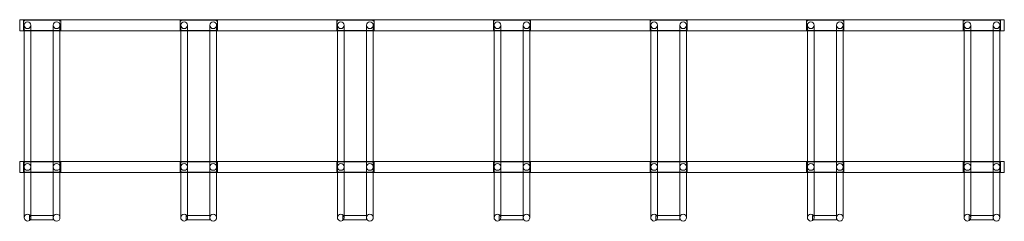
# Model space of a CAD drawing. Extents: x 2043 to 4683, y -163 to 378.
import ezdxf

# ---------------------------------------------------------------- set-up
doc = ezdxf.new("R2010")
doc.units = 0
doc.header["$MEASUREMENT"] = 0

# ---------------------------------------------------------------- blocks, each defined once
blk = doc.blocks.new('A$C59EB6365')
at = {"color": 0, "linetype": 'Continuous', "lineweight": 0}
for p, q in [((2043.3, 377.9), (4683.3, 377.9)), ((2043.3, 347.9), (2043.3, 377.9)), ((2153.3, 376.9), (2053.3, 376.9)), ((2053.3, 376.9), (2053.3, 348.9)), ((2056.3, 373.9), (2053.3, 376.9)), ((2150.3, 373.9), (2153.3, 376.9)), ((2153.3, 348.9), (2153.3, 376.9)), ((2573.3, 376.9), (2473.3, 376.9)), ((2473.3, 376.9), (2473.3, 348.9)), ((2476.3, 373.9), (2473.3, 376.9)), ((2570.3, 373.9), (2573.3, 376.9)), ((2573.3, 348.9), (2573.3, 376.9)), ((2993.3, 376.9), (2893.3, 376.9)), ((2893.3, 376.9), (2893.3, 348.9)), ((2896.3, 373.9), (2893.3, 376.9)), ((2990.3, 373.9), (2993.3, 376.9)), ((2993.3, 348.9), (2993.3, 376.9)), ((3413.3, 376.9), (3313.3, 376.9)), ((3313.3, 376.9), (3313.3, 348.9)), ((3316.3, 373.9), (3313.3, 376.9)), ((3410.3, 373.9), (3413.3, 376.9)), ((3413.3, 348.9), (3413.3, 376.9)), ((3833.3, 376.9), (3733.3, 376.9)), ((3733.3, 376.9), (3733.3, 348.9)), ((3736.3, 373.9), (3733.3, 376.9)), ((3833.3, 376.9), (3733.3, 376.9)), ((3733.3, 376.9), (3733.3, 348.9)), ((3736.3, 373.9), (3733.3, 376.9)), ((3830.3, 373.9), (3833.3, 376.9)), ((3830.3, 373.9), (3833.3, 376.9)), ((3833.3, 348.9), (3833.3, 376.9)), ((3833.3, 348.9), (3833.3, 376.9)), ((4253.3, 376.9), (4153.3, 376.9)), ((4153.3, 376.9), (4153.3, 348.9)), ((4156.3, 373.9), (4153.3, 376.9)), ((4253.3, 376.9), (4153.3, 376.9)), ((4153.3, 376.9), (4153.3, 348.9)), ((4156.3, 373.9), (4153.3, 376.9)), ((4250.3, 373.9), (4253.3, 376.9)), ((4250.3, 373.9), (4253.3, 376.9)), ((4253.3, 348.9), (4253.3, 376.9)), ((4253.3, 348.9), (4253.3, 376.9)), ((4673.3, 376.9), (4573.3, 376.9)), ((4573.3, 376.9), (4573.3, 348.9)), ((4576.3, 373.9), (4573.3, 376.9)), ((4670.3, 373.9), (4673.3, 376.9)), ((4673.3, 348.9), (4673.3, 376.9)), ((4683.3, 377.9), (4683.3, 347.9)), ((2043.3, 347.9), (2055.3, 347.9)), ((2055.3, 350.9), (2053.3, 348.9)), ((2053.3, 348.9), (2055.3, 348.9)), ((2055.3, 325.6), (2055.3, 362.9)), ((2056.3, 351.9), (2055.3, 350.9)), ((2055.3, 348.9), (2073.3, 348.9)), ((2055.3, 347.9), (2073.3, 347.9)), ((2073.3, 362.9), (2073.3, 325.6)), ((2073.3, 348.9), (2133.3, 348.9)), ((2073.3, 347.9), (2133.3, 347.9)), ((2133.3, 325.6), (2133.3, 362.9)), ((2133.3, 348.9), (2151.3, 348.9)), ((2133.3, 347.9), (2151.3, 347.9)), ((2150.3, 351.9), (2151.3, 350.9)), ((2151.3, 362.9), (2151.3, 325.6)), ((2151.3, 350.9), (2153.3, 348.9)), ((2151.3, 348.9), (2153.3, 348.9)), ((2151.3, 347.9), (2475.3, 347.9)), ((2475.3, 350.9), (2473.3, 348.9)), ((2473.3, 348.9), (2475.3, 348.9)), ((2475.3, 325.6), (2475.3, 362.9)), ((2476.3, 351.9), (2475.3, 350.9)), ((2475.3, 348.9), (2493.3, 348.9)), ((2475.3, 347.9), (2493.3, 347.9)), ((2493.3, 362.9), (2493.3, 325.6)), ((2493.3, 348.9), (2553.3, 348.9)), ((2493.3, 347.9), (2553.3, 347.9)), ((2553.3, 325.6), (2553.3, 362.9)), ((2553.3, 348.9), (2571.3, 348.9)), ((2553.3, 347.9), (2571.3, 347.9)), ((2570.3, 351.9), (2571.3, 350.9)), ((2571.3, 362.9), (2571.3, 325.6)), ((2571.3, 350.9), (2573.3, 348.9)), ((2571.3, 348.9), (2573.3, 348.9)), ((2571.3, 347.9), (2895.3, 347.9)), ((2895.3, 350.9), (2893.3, 348.9)), ((2893.3, 348.9), (2895.3, 348.9)), ((2895.3, 325.6), (2895.3, 362.9)), ((2896.3, 351.9), (2895.3, 350.9)), ((2895.3, 348.9), (2913.3, 348.9)), ((2895.3, 347.9), (2913.3, 347.9)), ((2913.3, 362.9), (2913.3, 325.6)), ((2913.3, 348.9), (2973.3, 348.9)), ((2913.3, 347.9), (2973.3, 347.9)), ((2973.3, 325.6), (2973.3, 362.9)), ((2973.3, 348.9), (2991.3, 348.9)), ((2973.3, 347.9), (2991.3, 347.9)), ((2990.3, 351.9), (2991.3, 350.9)), ((2991.3, 362.9), (2991.3, 325.6)), ((2991.3, 350.9), (2993.3, 348.9)), ((2991.3, 348.9), (2993.3, 348.9)), ((2991.3, 347.9), (3315.3, 347.9)), ((3315.3, 350.9), (3313.3, 348.9)), ((3313.3, 348.9), (3315.3, 348.9)), ((3315.3, 325.6), (3315.3, 362.9)), ((3316.3, 351.9), (3315.3, 350.9)), ((3315.3, 348.9), (3333.3, 348.9)), ((3315.3, 347.9), (3333.3, 347.9)), ((3333.3, 362.9), (3333.3, 325.6)), ((3333.3, 348.9), (3393.3, 348.9)), ((3333.3, 347.9), (3393.3, 347.9)), ((3393.3, 325.6), (3393.3, 362.9)), ((3393.3, 348.9), (3411.3, 348.9)), ((3393.3, 347.9), (3411.3, 347.9)), ((3410.3, 351.9), (3411.3, 350.9)), ((3411.3, 362.9), (3411.3, 325.6)), ((3411.3, 350.9), (3413.3, 348.9)), ((3411.3, 348.9), (3413.3, 348.9)), ((3411.3, 347.9), (3735.3, 347.9)), ((3735.3, 350.9), (3733.3, 348.9)), ((3735.3, 350.9), (3733.3, 348.9)), ((3733.3, 348.9), (3735.3, 348.9)), ((3733.3, 348.9), (3735.3, 348.9)), ((3735.3, 325.6), (3735.3, 362.9)), ((3736.3, 351.9), (3735.3, 350.9)), ((3736.3, 351.9), (3735.3, 350.9)), ((3735.3, 348.9), (3753.3, 348.9)), ((3735.3, 348.9), (3753.3, 348.9)), ((3735.3, 347.9), (3753.3, 347.9)), ((3753.3, 362.9), (3753.3, 325.6)), ((3753.3, 348.9), (3813.3, 348.9)), ((3753.3, 348.9), (3813.3, 348.9)), ((3753.3, 347.9), (3813.3, 347.9)), ((3813.3, 325.6), (3813.3, 362.9)), ((3813.3, 348.9), (3831.3, 348.9)), ((3813.3, 348.9), (3831.3, 348.9)), ((3813.3, 347.9), (3831.3, 347.9)), ((3830.3, 351.9), (3831.3, 350.9)), ((3830.3, 351.9), (3831.3, 350.9)), ((3831.3, 362.9), (3831.3, 325.6)), ((3831.3, 350.9), (3833.3, 348.9)), ((3831.3, 350.9), (3833.3, 348.9)), ((3831.3, 348.9), (3833.3, 348.9)), ((3831.3, 348.9), (3833.3, 348.9)), ((3831.3, 347.9), (4155.3, 347.9)), ((4155.3, 350.9), (4153.3, 348.9)), ((4155.3, 350.9), (4153.3, 348.9)), ((4153.3, 348.9), (4155.3, 348.9)), ((4153.3, 348.9), (4155.3, 348.9)), ((4155.3, 325.6), (4155.3, 362.9)), ((4156.3, 351.9), (4155.3, 350.9)), ((4156.3, 351.9), (4155.3, 350.9)), ((4155.3, 348.9), (4173.3, 348.9)), ((4155.3, 348.9), (4173.3, 348.9)), ((4155.3, 347.9), (4173.3, 347.9)), ((4173.3, 362.9), (4173.3, 325.6)), ((4173.3, 348.9), (4233.3, 348.9)), ((4173.3, 348.9), (4233.3, 348.9)), ((4173.3, 347.9), (4233.3, 347.9)), ((4233.3, 325.6), (4233.3, 362.9)), ((4233.3, 348.9), (4251.3, 348.9)), ((4233.3, 348.9), (4251.3, 348.9)), ((4233.3, 347.9), (4251.3, 347.9)), ((4250.3, 351.9), (4251.3, 350.9)), ((4250.3, 351.9), (4251.3, 350.9)), ((4251.3, 362.9), (4251.3, 325.6)), ((4251.3, 350.9), (4253.3, 348.9)), ((4251.3, 350.9), (4253.3, 348.9)), ((4251.3, 348.9), (4253.3, 348.9)), ((4251.3, 348.9), (4253.3, 348.9)), ((4251.3, 347.9), (4575.3, 347.9)), ((4575.3, 350.9), (4573.3, 348.9)), ((4573.3, 348.9), (4575.3, 348.9)), ((4575.3, 325.6), (4575.3, 362.9)), ((4576.3, 351.9), (4575.3, 350.9)), ((4575.3, 348.9), (4593.3, 348.9)), ((4575.3, 347.9), (4593.3, 347.9)), ((4593.3, 362.9), (4593.3, 325.6)), ((4593.3, 348.9), (4653.3, 348.9)), ((4593.3, 347.9), (4653.3, 347.9)), ((4653.3, 325.6), (4653.3, 362.9)), ((4653.3, 348.9), (4671.3, 348.9)), ((4653.3, 347.9), (4671.3, 347.9)), ((4670.3, 351.9), (4671.3, 350.9)), ((4671.3, 362.9), (4671.3, 325.6)), ((4671.3, 350.9), (4673.3, 348.9)), ((4671.3, 348.9), (4673.3, 348.9)), ((4671.3, 347.9), (4683.3, 347.9)), ((2055.3, 325.6), (2055.3, 22.5)), ((2073.3, 325.6), (2073.3, 22.5)), ((2133.3, 325.6), (2133.3, 22.5)), ((2151.3, 325.6), (2151.3, 22.5)), ((2475.3, 325.6), (2475.3, 22.5)), ((2493.3, 325.6), (2493.3, 22.5)), ((2553.3, 325.6), (2553.3, 22.5)), ((2571.3, 325.6), (2571.3, 22.5)), ((2895.3, 325.6), (2895.3, 22.5)), ((2913.3, 325.6), (2913.3, 22.5)), ((2973.3, 325.6), (2973.3, 22.5)), ((2991.3, 325.6), (2991.3, 22.5)), ((3315.3, 325.6), (3315.3, 22.5)), ((3333.3, 325.6), (3333.3, 22.5)), ((3393.3, 325.6), (3393.3, 22.5)), ((3411.3, 325.6), (3411.3, 22.5)), ((3735.3, 325.6), (3735.3, 22.5)), ((3753.3, 325.6), (3753.3, 22.5)), ((3813.3, 325.6), (3813.3, 22.5)), ((3831.3, 325.6), (3831.3, 22.5)), ((4155.3, 325.6), (4155.3, 22.5)), ((4173.3, 325.6), (4173.3, 22.5)), ((4233.3, 325.6), (4233.3, 22.5)), ((4251.3, 325.6), (4251.3, 22.5)), ((4575.3, 325.6), (4575.3, 22.5)), ((4593.3, 325.6), (4593.3, 22.5)), ((4653.3, 325.6), (4653.3, 22.5)), ((4671.3, 325.6), (4671.3, 22.5)), ((2055.3, 22.5), (2055.3, -32.2)), ((2073.3, -32.2), (2073.3, 22.5)), ((2133.3, 22.5), (2133.3, -32.2)), ((2151.3, -32.2), (2151.3, 22.5)), ((2475.3, 22.5), (2475.3, -32.2)), ((2493.3, -32.2), (2493.3, 22.5)), ((2553.3, 22.5), (2553.3, -32.2)), ((2571.3, -32.2), (2571.3, 22.5)), ((2895.3, 22.5), (2895.3, -32.2)), ((2913.3, -32.2), (2913.3, 22.5)), ((2973.3, 22.5), (2973.3, -32.2)), ((2991.3, -32.2), (2991.3, 22.5)), ((3315.3, 22.5), (3315.3, -32.2)), ((3333.3, -32.2), (3333.3, 22.5)), ((3393.3, 22.5), (3393.3, -32.2)), ((3411.3, -32.2), (3411.3, 22.5)), ((3735.3, 22.5), (3735.3, -32.2)), ((3753.3, -32.2), (3753.3, 22.5)), ((3813.3, 22.5), (3813.3, -32.2)), ((3831.3, -32.2), (3831.3, 22.5)), ((4155.3, 22.5), (4155.3, -32.2)), ((4173.3, -32.2), (4173.3, 22.5)), ((4233.3, 22.5), (4233.3, -32.2)), ((4251.3, -32.2), (4251.3, 22.5)), ((4575.3, 22.5), (4575.3, -32.2)), ((4593.3, -32.2), (4593.3, 22.5)), ((4653.3, 22.5), (4653.3, -32.2)), ((4671.3, -32.2), (4671.3, 22.5)), ((2043.3, -32.1), (2043.3, -2.1)), ((2043.3, -2.1), (2055.3, -2.1)), ((2055.3, -3.1), (2053.3, -3.1)), ((2053.3, -3.1), (2053.3, -31.1)), ((2055.3, -5.1), (2053.3, -3.1)), ((2055.3, -2.1), (2073.3, -2.1)), ((2073.3, -3.1), (2055.3, -3.1)), ((2056.3, -6.1), (2055.3, -5.1)), ((2073.3, -2.1), (2133.3, -2.1)), ((2133.3, -3.1), (2073.3, -3.1)), ((2133.3, -2.1), (2151.3, -2.1)), ((2151.3, -3.1), (2133.3, -3.1)), ((2150.3, -6.1), (2151.3, -5.1)), ((2151.3, -2.1), (2475.3, -2.1)), ((2153.3, -3.1), (2151.3, -3.1)), ((2151.3, -5.1), (2153.3, -3.1)), ((2153.3, -31.1), (2153.3, -3.1)), ((2475.3, -3.1), (2473.3, -3.1)), ((2473.3, -3.1), (2473.3, -31.1)), ((2475.3, -5.1), (2473.3, -3.1)), ((2475.3, -2.1), (2493.3, -2.1)), ((2493.3, -3.1), (2475.3, -3.1)), ((2476.3, -6.1), (2475.3, -5.1)), ((2493.3, -2.1), (2553.3, -2.1)), ((2553.3, -3.1), (2493.3, -3.1)), ((2553.3, -2.1), (2571.3, -2.1)), ((2571.3, -3.1), (2553.3, -3.1)), ((2570.3, -6.1), (2571.3, -5.1)), ((2571.3, -2.1), (2895.3, -2.1)), ((2573.3, -3.1), (2571.3, -3.1)), ((2571.3, -5.1), (2573.3, -3.1)), ((2573.3, -31.1), (2573.3, -3.1)), ((2895.3, -3.1), (2893.3, -3.1)), ((2893.3, -3.1), (2893.3, -31.1)), ((2895.3, -5.1), (2893.3, -3.1)), ((2895.3, -2.1), (2913.3, -2.1)), ((2913.3, -3.1), (2895.3, -3.1)), ((2896.3, -6.1), (2895.3, -5.1)), ((2913.3, -2.1), (2973.3, -2.1)), ((2973.3, -3.1), (2913.3, -3.1)), ((2973.3, -2.1), (2991.3, -2.1)), ((2991.3, -3.1), (2973.3, -3.1)), ((2990.3, -6.1), (2991.3, -5.1)), ((2991.3, -2.1), (3315.3, -2.1)), ((2993.3, -3.1), (2991.3, -3.1)), ((2991.3, -5.1), (2993.3, -3.1)), ((2993.3, -31.1), (2993.3, -3.1)), ((3315.3, -3.1), (3313.3, -3.1)), ((3313.3, -3.1), (3313.3, -31.1)), ((3315.3, -5.1), (3313.3, -3.1)), ((3315.3, -2.1), (3333.3, -2.1)), ((3333.3, -3.1), (3315.3, -3.1)), ((3316.3, -6.1), (3315.3, -5.1)), ((3333.3, -2.1), (3393.3, -2.1)), ((3393.3, -3.1), (3333.3, -3.1)), ((3393.3, -2.1), (3411.3, -2.1)), ((3411.3, -3.1), (3393.3, -3.1)), ((3410.3, -6.1), (3411.3, -5.1)), ((3411.3, -2.1), (3735.3, -2.1)), ((3413.3, -3.1), (3411.3, -3.1)), ((3411.3, -5.1), (3413.3, -3.1)), ((3413.3, -31.1), (3413.3, -3.1)), ((3735.3, -3.1), (3733.3, -3.1)), ((3733.3, -3.1), (3733.3, -31.1)), ((3735.3, -5.1), (3733.3, -3.1)), ((3735.3, -2.1), (3753.3, -2.1)), ((3753.3, -3.1), (3735.3, -3.1)), ((3736.3, -6.1), (3735.3, -5.1)), ((3753.3, -2.1), (3813.3, -2.1)), ((3813.3, -3.1), (3753.3, -3.1)), ((3813.3, -2.1), (3831.3, -2.1)), ((3831.3, -3.1), (3813.3, -3.1)), ((3830.3, -6.1), (3831.3, -5.1)), ((3831.3, -2.1), (4155.3, -2.1)), ((3833.3, -3.1), (3831.3, -3.1)), ((3831.3, -5.1), (3833.3, -3.1)), ((3833.3, -31.1), (3833.3, -3.1)), ((4155.3, -3.1), (4153.3, -3.1)), ((4153.3, -3.1), (4153.3, -31.1)), ((4155.3, -5.1), (4153.3, -3.1)), ((4155.3, -2.1), (4173.3, -2.1)), ((4173.3, -3.1), (4155.3, -3.1)), ((4156.3, -6.1), (4155.3, -5.1)), ((4173.3, -2.1), (4233.3, -2.1)), ((4233.3, -3.1), (4173.3, -3.1)), ((4233.3, -2.1), (4251.3, -2.1)), ((4251.3, -3.1), (4233.3, -3.1)), ((4250.3, -6.1), (4251.3, -5.1)), ((4251.3, -2.1), (4575.3, -2.1)), ((4253.3, -3.1), (4251.3, -3.1)), ((4251.3, -5.1), (4253.3, -3.1)), ((4253.3, -31.1), (4253.3, -3.1)), ((4575.3, -3.1), (4573.3, -3.1)), ((4573.3, -3.1), (4573.3, -31.1)), ((4575.3, -5.1), (4573.3, -3.1)), ((4575.3, -2.1), (4593.3, -2.1)), ((4593.3, -3.1), (4575.3, -3.1)), ((4576.3, -6.1), (4575.3, -5.1)), ((4593.3, -2.1), (4653.3, -2.1)), ((4653.3, -3.1), (4593.3, -3.1)), ((4653.3, -2.1), (4671.3, -2.1)), ((4671.3, -3.1), (4653.3, -3.1)), ((4670.3, -6.1), (4671.3, -5.1)), ((4671.3, -2.1), (4683.3, -2.1)), ((4673.3, -3.1), (4671.3, -3.1)), ((4671.3, -5.1), (4673.3, -3.1)), ((4673.3, -31.1), (4673.3, -3.1)), ((4683.3, -2.1), (4683.3, -32.1)), ((2043.3, -32.1), (2055.3, -32.1)), ((2055.3, -29.1), (2053.3, -31.1)), ((2053.3, -31.1), (2055.3, -31.1)), ((2056.3, -28.1), (2055.3, -29.1)), ((2055.3, -31.1), (2073.3, -31.1)), ((2055.3, -32.1), (2073.3, -32.1)), ((2055.3, -32.2), (2055.3, -58.9)), ((2073.3, -31.1), (2133.3, -31.1)), ((2073.3, -32.1), (2133.3, -32.1)), ((2073.3, -32.2), (2073.3, -58.9)), ((2133.3, -31.1), (2151.3, -31.1)), ((2133.3, -32.1), (2151.3, -32.1)), ((2133.3, -32.2), (2133.3, -58.9)), ((2150.3, -28.1), (2151.3, -29.1)), ((2151.3, -29.1), (2153.3, -31.1)), ((2151.3, -31.1), (2153.3, -31.1)), ((2151.3, -32.1), (2475.3, -32.1)), ((2151.3, -32.2), (2151.3, -58.9)), ((2475.3, -29.1), (2473.3, -31.1)), ((2473.3, -31.1), (2475.3, -31.1)), ((2476.3, -28.1), (2475.3, -29.1)), ((2475.3, -31.1), (2493.3, -31.1)), ((2475.3, -32.1), (2493.3, -32.1)), ((2475.3, -32.2), (2475.3, -58.9)), ((2493.3, -31.1), (2553.3, -31.1)), ((2493.3, -32.1), (2553.3, -32.1)), ((2493.3, -32.2), (2493.3, -58.9)), ((2553.3, -31.1), (2571.3, -31.1)), ((2553.3, -32.1), (2571.3, -32.1)), ((2553.3, -32.2), (2553.3, -58.9)), ((2570.3, -28.1), (2571.3, -29.1)), ((2571.3, -29.1), (2573.3, -31.1)), ((2571.3, -31.1), (2573.3, -31.1)), ((2571.3, -32.1), (2895.3, -32.1)), ((2571.3, -32.2), (2571.3, -58.9)), ((2895.3, -29.1), (2893.3, -31.1)), ((2893.3, -31.1), (2895.3, -31.1)), ((2896.3, -28.1), (2895.3, -29.1)), ((2895.3, -31.1), (2913.3, -31.1)), ((2895.3, -32.1), (2913.3, -32.1)), ((2895.3, -32.2), (2895.3, -58.9)), ((2913.3, -31.1), (2973.3, -31.1)), ((2913.3, -32.1), (2973.3, -32.1)), ((2913.3, -32.2), (2913.3, -58.9)), ((2973.3, -31.1), (2991.3, -31.1)), ((2973.3, -32.1), (2991.3, -32.1)), ((2973.3, -32.2), (2973.3, -58.9)), ((2990.3, -28.1), (2991.3, -29.1)), ((2991.3, -29.1), (2993.3, -31.1)), ((2991.3, -31.1), (2993.3, -31.1)), ((2991.3, -32.1), (3315.3, -32.1)), ((2991.3, -32.2), (2991.3, -58.9)), ((3315.3, -29.1), (3313.3, -31.1)), ((3313.3, -31.1), (3315.3, -31.1)), ((3316.3, -28.1), (3315.3, -29.1)), ((3315.3, -31.1), (3333.3, -31.1)), ((3315.3, -32.1), (3333.3, -32.1)), ((3315.3, -32.2), (3315.3, -58.9)), ((3333.3, -31.1), (3393.3, -31.1)), ((3333.3, -32.1), (3393.3, -32.1)), ((3333.3, -32.2), (3333.3, -58.9)), ((3393.3, -31.1), (3411.3, -31.1)), ((3393.3, -32.1), (3411.3, -32.1)), ((3393.3, -32.2), (3393.3, -58.9)), ((3410.3, -28.1), (3411.3, -29.1)), ((3411.3, -29.1), (3413.3, -31.1)), ((3411.3, -31.1), (3413.3, -31.1)), ((3411.3, -32.1), (3735.3, -32.1)), ((3411.3, -32.2), (3411.3, -58.9)), ((3735.3, -29.1), (3733.3, -31.1)), ((3733.3, -31.1), (3735.3, -31.1)), ((3736.3, -28.1), (3735.3, -29.1)), ((3735.3, -31.1), (3753.3, -31.1)), ((3735.3, -32.1), (3753.3, -32.1)), ((3735.3, -32.2), (3735.3, -58.9)), ((3753.3, -31.1), (3813.3, -31.1)), ((3753.3, -32.1), (3813.3, -32.1)), ((3753.3, -32.2), (3753.3, -58.9)), ((3813.3, -31.1), (3831.3, -31.1)), ((3813.3, -32.1), (3831.3, -32.1)), ((3813.3, -32.2), (3813.3, -58.9)), ((3830.3, -28.1), (3831.3, -29.1)), ((3831.3, -29.1), (3833.3, -31.1)), ((3831.3, -31.1), (3833.3, -31.1)), ((3831.3, -32.1), (4155.3, -32.1)), ((3831.3, -32.2), (3831.3, -58.9)), ((4155.3, -29.1), (4153.3, -31.1)), ((4153.3, -31.1), (4155.3, -31.1)), ((4156.3, -28.1), (4155.3, -29.1)), ((4155.3, -31.1), (4173.3, -31.1)), ((4155.3, -32.1), (4173.3, -32.1)), ((4155.3, -32.2), (4155.3, -58.9)), ((4173.3, -31.1), (4233.3, -31.1)), ((4173.3, -32.1), (4233.3, -32.1)), ((4173.3, -32.2), (4173.3, -58.9)), ((4233.3, -31.1), (4251.3, -31.1)), ((4233.3, -32.1), (4251.3, -32.1)), ((4233.3, -32.2), (4233.3, -58.9)), ((4250.3, -28.1), (4251.3, -29.1)), ((4251.3, -29.1), (4253.3, -31.1)), ((4251.3, -31.1), (4253.3, -31.1)), ((4251.3, -32.1), (4575.3, -32.1)), ((4251.3, -32.2), (4251.3, -58.9)), ((4575.3, -29.1), (4573.3, -31.1)), ((4573.3, -31.1), (4575.3, -31.1)), ((4576.3, -28.1), (4575.3, -29.1)), ((4575.3, -31.1), (4593.3, -31.1)), ((4575.3, -32.1), (4593.3, -32.1)), ((4575.3, -32.2), (4575.3, -58.9)), ((4593.3, -31.1), (4653.3, -31.1)), ((4593.3, -32.1), (4653.3, -32.1)), ((4593.3, -32.2), (4593.3, -58.9)), ((4653.3, -31.1), (4671.3, -31.1)), ((4653.3, -32.1), (4671.3, -32.1)), ((4653.3, -32.2), (4653.3, -58.9)), ((4670.3, -28.1), (4671.3, -29.1)), ((4671.3, -29.1), (4673.3, -31.1)), ((4671.3, -31.1), (4673.3, -31.1)), ((4671.3, -32.1), (4683.3, -32.1)), ((4671.3, -32.2), (4671.3, -58.9)), ((2055.3, -153.1), (2055.3, -58.9)), ((2073.3, -58.9), (2073.3, -152.6)), ((2133.3, -152.6), (2133.3, -58.9)), ((2151.3, -58.9), (2151.3, -153.1)), ((2475.3, -153.1), (2475.3, -58.9)), ((2493.3, -58.9), (2493.3, -152.6)), ((2553.3, -152.6), (2553.3, -58.9)), ((2571.3, -58.9), (2571.3, -153.1)), ((2895.3, -153.1), (2895.3, -58.9)), ((2913.3, -58.9), (2913.3, -152.6)), ((2973.3, -152.6), (2973.3, -58.9)), ((2991.3, -58.9), (2991.3, -153.1)), ((3315.3, -153.1), (3315.3, -58.9)), ((3333.3, -58.9), (3333.3, -152.6)), ((3393.3, -152.6), (3393.3, -58.9)), ((3411.3, -58.9), (3411.3, -153.1)), ((3735.3, -153.1), (3735.3, -58.9)), ((3753.3, -58.9), (3753.3, -152.6)), ((3813.3, -152.6), (3813.3, -58.9)), ((3831.3, -58.9), (3831.3, -153.1)), ((4155.3, -153.1), (4155.3, -58.9)), ((4173.3, -58.9), (4173.3, -152.6)), ((4233.3, -152.6), (4233.3, -58.9)), ((4251.3, -58.9), (4251.3, -153.1)), ((4575.3, -153.1), (4575.3, -58.9)), ((4593.3, -58.9), (4593.3, -152.6)), ((4653.3, -152.6), (4653.3, -58.9)), ((4671.3, -58.9), (4671.3, -153.1)), ((2069.3, -158.9), (2069.3, -146.9)), ((2069.3, -146.9), (2073.3, -146.9)), ((2073.3, -146.9), (2133.3, -146.9)), ((2073.3, -152.6), (2073.3, -153.1)), ((2133.3, -152.6), (2133.3, -158.9)), ((2489.3, -158.9), (2489.3, -146.9)), ((2489.3, -146.9), (2493.3, -146.9)), ((2493.3, -146.9), (2553.3, -146.9)), ((2493.3, -152.6), (2493.3, -153.1)), ((2553.3, -152.6), (2553.3, -158.9)), ((2909.3, -158.9), (2909.3, -146.9)), ((2909.3, -146.9), (2913.3, -146.9)), ((2913.3, -146.9), (2973.3, -146.9)), ((2913.3, -152.6), (2913.3, -153.1)), ((2973.3, -152.6), (2973.3, -158.9)), ((3329.3, -158.9), (3329.3, -146.9)), ((3329.3, -146.9), (3333.3, -146.9)), ((3333.3, -146.9), (3393.3, -146.9)), ((3333.3, -152.6), (3333.3, -153.1)), ((3393.3, -152.6), (3393.3, -158.9)), ((3749.3, -158.9), (3749.3, -146.9)), ((3749.3, -146.9), (3753.3, -146.9)), ((3753.3, -146.9), (3813.3, -146.9)), ((3753.3, -152.6), (3753.3, -153.1)), ((3813.3, -152.6), (3813.3, -158.9)), ((4169.3, -158.9), (4169.3, -146.9)), ((4169.3, -146.9), (4173.3, -146.9)), ((4173.3, -146.9), (4233.3, -146.9)), ((4173.3, -152.6), (4173.3, -153.1)), ((4233.3, -152.6), (4233.3, -158.9)), ((4589.3, -158.9), (4589.3, -146.9)), ((4589.3, -146.9), (4593.3, -146.9)), ((4593.3, -146.9), (4653.3, -146.9)), ((4593.3, -152.6), (4593.3, -153.1)), ((4653.3, -152.6), (4653.3, -158.9)), ((2069.3, -158.9), (2071.2, -158.9)), ((2071.2, -158.9), (2133.3, -158.9)), ((2489.3, -158.9), (2491.2, -158.9)), ((2491.2, -158.9), (2553.3, -158.9)), ((2909.3, -158.9), (2911.2, -158.9)), ((2911.2, -158.9), (2973.3, -158.9)), ((3329.3, -158.9), (3331.2, -158.9)), ((3331.2, -158.9), (3393.3, -158.9)), ((3749.3, -158.9), (3751.2, -158.9)), ((3751.2, -158.9), (3813.3, -158.9)), ((4169.3, -158.9), (4171.2, -158.9)), ((4171.2, -158.9), (4233.3, -158.9)), ((4589.3, -158.9), (4591.2, -158.9)), ((4591.2, -158.9), (4653.3, -158.9))]:
    blk.add_line(p, q, dxfattribs=at)
for centre in [(2064.3, -17.1), (2064.3, -17.1), (2142.3, -17.1), (2142.3, -17.1), (2484.3, -17.1), (2484.3, -17.1), (2562.3, -17.1), (2562.3, -17.1), (2904.3, -17.1), (2904.3, -17.1), (2982.3, -17.1), (2982.3, -17.1), (3324.3, -17.1), (3324.3, -17.1), (3402.3, -17.1), (3402.3, -17.1), (3744.3, -17.1), (3744.3, -17.1), (3822.3, -17.1), (3822.3, -17.1), (4164.3, -17.1), (4164.3, -17.1), (4242.3, -17.1), (4242.3, -17.1), (4584.3, -17.1), (4584.3, -17.1), (4662.3, -17.1), (4662.3, -17.1)]:
    blk.add_circle(centre, 9, dxfattribs=at)
for centre, start, end in [((2064.3, 362.9), 90, 180), ((2064.3, 362.9), 360, 90), ((2142.3, 362.9), 90, 180), ((2142.3, 362.9), 360, 90), ((2484.3, 362.9), 90, 180), ((2484.3, 362.9), 360, 90), ((2562.3, 362.9), 90, 180), ((2562.3, 362.9), 360, 90), ((2904.3, 362.9), 90, 180), ((2904.3, 362.9), 0, 90), ((2982.3, 362.9), 90, 180), ((2982.3, 362.9), 0, 90), ((3324.3, 362.9), 90, 180), ((3324.3, 362.9), 360, 90), ((3402.3, 362.9), 90, 180), ((3402.3, 362.9), 360, 90), ((3744.3, 362.9), 90, 180), ((3744.3, 362.9), 0, 90), ((3822.3, 362.9), 90, 180), ((3822.3, 362.9), 0, 90), ((4164.3, 362.9), 90, 180), ((4164.3, 362.9), 360, 90), ((4242.3, 362.9), 90, 180), ((4242.3, 362.9), 360, 90), ((4584.3, 362.9), 90, 180), ((4584.3, 362.9), 0, 90), ((4662.3, 362.9), 90, 180), ((4662.3, 362.9), 0, 90), ((2064.3, 362.9), 180, 360), ((2142.3, 362.9), 180, 360), ((2484.3, 362.9), 180, 360), ((2562.3, 362.9), 180, 360), ((2904.3, 362.9), 180, 0), ((2982.3, 362.9), 180, 0), ((3324.3, 362.9), 180, 360), ((3402.3, 362.9), 180, 360), ((3744.3, 362.9), 180, 0), ((3822.3, 362.9), 180, 0), ((4164.3, 362.9), 180, 360), ((4242.3, 362.9), 180, 360), ((4584.3, 362.9), 180, 0), ((4662.3, 362.9), 180, 0), ((2064.3, -153.1), 0, 180), ((2064.3, -153.1), 180, 320.2562), ((2064.3, -153.1), 320.2562, 0), ((2142.3, -153.1), 0, 180), ((2142.3, -153.1), 180, 0), ((2484.3, -153.1), 0, 180), ((2484.3, -153.1), 180, 320.2562), ((2484.3, -153.1), 320.2562, 0), ((2562.3, -153.1), 0, 180), ((2562.3, -153.1), 180, 0), ((2904.3, -153.1), 0, 180), ((2904.3, -153.1), 180, 320.2562), ((2904.3, -153.1), 320.2562, 0), ((2982.3, -153.1), 0, 180), ((2982.3, -153.1), 180, 0), ((3324.3, -153.1), 0, 180), ((3324.3, -153.1), 180, 320.2562), ((3324.3, -153.1), 320.2562, 0), ((3402.3, -153.1), 0, 180), ((3402.3, -153.1), 180, 0), ((3744.3, -153.1), 0, 180), ((3744.3, -153.1), 180, 320.2562), ((3744.3, -153.1), 320.2562, 0), ((3822.3, -153.1), 0, 180), ((3822.3, -153.1), 180, 0), ((4164.3, -153.1), 0, 180), ((4164.3, -153.1), 180, 320.2562), ((4164.3, -153.1), 320.2562, 0), ((4242.3, -153.1), 0, 180), ((4242.3, -153.1), 180, 0), ((4584.3, -153.1), 0, 180), ((4584.3, -153.1), 180, 320.2562), ((4584.3, -153.1), 320.2562, 0), ((4662.3, -153.1), 0, 180), ((4662.3, -153.1), 180, 0)]:
    blk.add_arc(centre, 9, start, end, dxfattribs=at)

msp = doc.modelspace()

# ---------------------------------------------------------------- block references
msp.add_blockref('A$C59EB6365', (0, 0))

doc.saveas('drawing.dxf')
